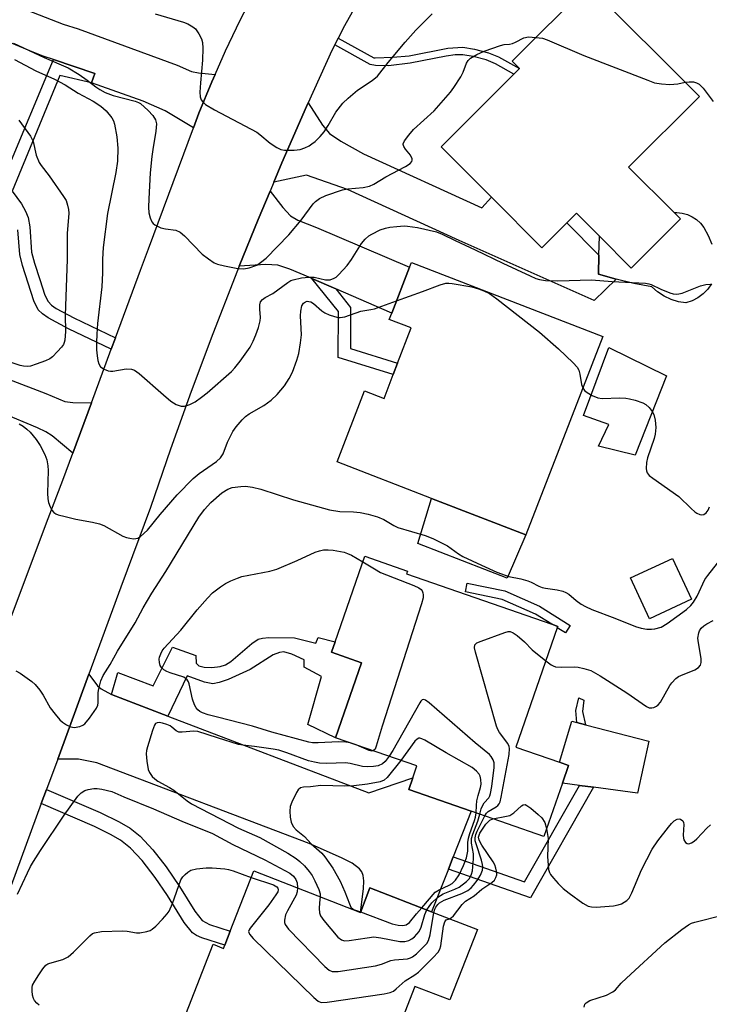
# Model space of a CAD drawing. Units: inches. Extents: x 1303759 to 1309759, y 485450 to 489451.
# Drawn here: x 1305097 to 1305265, y 488511 to 488751 of the extents above; entities that cross this region are included whole.
import ezdxf

# ---------------------------------------------------------------- set-up
doc = ezdxf.new("R2010")
doc.units = ezdxf.units.IN
doc.header["$MEASUREMENT"] = 0
for name, color, linetype in [('BLDG-Footprint', 5, 'Continuous'), ('CULTRL-Pad', 6, 'Continuous'), ('TRANS-Driveway', 251, 'Continuous'), ('TRANS-Non Street Sidewalk', 7, 'Continuous'), ('TRANS-Road', 130, 'Continuous'), ('Undefined', 1, 'Continuous')]:
    doc.layers.add(name, color=color, linetype=linetype)

msp = doc.modelspace()

# ---------------------------------------------------------------- linework, layer by layer
at = {"layer": 'BLDG-Footprint'}
for points, elevation in [([(1305256.02, 488704.01), (1305257.57, 488702.46), (1305245.61, 488690.49), (1305237.85, 488698.24), (1305232.23, 488703.85), (1305229.88, 488701.5), (1305223.84, 488695.45), (1305211.55, 488707.73), (1305199.26, 488720.01), (1305216.98, 488737.75), (1305218.34, 488739.11), (1305216.55, 488740.9), (1305235.07, 488759.43), (1305262.22, 488732.31), (1305244.97, 488715.05)], 293.32), ([(1305238.64, 488673.83), (1305219.94, 488625.45), (1305196.94, 488634.34), (1305173.93, 488643.24), (1305180.62, 488660.55), (1305185.37, 488658.72), (1305187.61, 488664.53), (1305188.69, 488667.31), (1305192, 488675.89), (1305186.66, 488677.95), (1305187.27, 488679.51), (1305191.6, 488690.74), (1305192.03, 488691.85)], 296.57), ([(1305228.82, 488565), (1305224.31, 488552), (1305206.62, 488558.13), (1305191.39, 488563.42), (1305192.39, 488566.29), (1305193.39, 488569.17), (1305173.57, 488576.05), (1305179.92, 488594.32), (1305172.58, 488596.87), (1305173.44, 488599.38), (1305180.69, 488620.26), (1305191.07, 488616.66), (1305190.83, 488615.97), (1305226.23, 488603.68), (1305227.69, 488603.17), (1305227.58, 488602.84), (1305217.49, 488573.77), (1305228.12, 488570.08), (1305230.32, 488569.31)], 299.91), ([(1305260.3, 488609.78), (1305250.03, 488605.01), (1305245.4, 488614.98), (1305255.67, 488619.75)], 297.03), ([(1305153.62, 488543.57), (1305179.61, 488533.48), (1305181.93, 488539.47), (1305196.97, 488533.63), (1305208.11, 488529.3), (1305201.44, 488512.14), (1305192.9, 488515.45), (1305181.45, 488485.97), (1305138.97, 488502.47), (1305135.25, 488503.92), (1305143.71, 488525.69), (1305146.28, 488524.69), (1305146.6, 488525.52), (1305147.92, 488528.9)], 301.56)]:
    msp.add_lwpolyline(points, close=True, dxfattribs=dict(at, elevation=elevation))
at = {"layer": 'CULTRL-Pad'}
msp.add_lwpolyline([(1305265.17, 488686.62), (1305264.25, 488685.32), (1305263.14, 488684.18), (1305261.86, 488683.23), (1305260.45, 488682.49), (1305258.94, 488681.98), (1305257.09, 488682.29), (1305255.29, 488682.86), (1305253.6, 488683.67), (1305252.03, 488684.71), (1305250.63, 488685.95), (1305246.23, 488686.73), (1305241.89, 488687.75), (1305237.61, 488689.03), (1305237.73, 488693.63), (1305237.85, 488698.24), (1305245.61, 488690.49), (1305257.57, 488702.46), (1305256.02, 488704.01), (1305256.74, 488704.04), (1305258.02, 488703.89), (1305259.27, 488703.54), (1305260.44, 488703), (1305261.52, 488702.29), (1305262.47, 488701.42), (1305263.28, 488700.41), (1305264.38, 488698.41), (1305265.25, 488696.3)], dxfattribs=at)
for points in [[(1305254.15, 488664.2), (1305246.58, 488644.9), (1305237.6, 488647.11), (1305240.18, 488652.37), (1305233.94, 488654.56), (1305240.12, 488671.13)], [(1305219.94, 488625.45), (1305215.37, 488614.96), (1305193.6, 488623.36), (1305196.93, 488634.34)], [(1305249.87, 488575.2), (1305247.12, 488562.5), (1305236.38, 488563.97), (1305232.96, 488564.43), (1305228.82, 488565), (1305230.32, 488569.31), (1305228.12, 488570.08), (1305231.12, 488580.05), (1305232.34, 488579.73), (1305234.47, 488579.18)]]:
    msp.add_lwpolyline(points, close=True, dxfattribs=at)
at = {"layer": 'TRANS-Driveway'}
for points in [[(1305144.21, 488737.69), (1305143.42, 488735.9), (1305140.29, 488728.26), (1305138.96, 488724.69), (1305132.07, 488728.81), (1305126.71, 488731.19), (1305114.13, 488735.59), (1305114.93, 488737.9), (1305104.84, 488741.3), (1305102.33, 488742.15), (1305100.07, 488743.05), (1305084.06, 488749.7), (1305079.65, 488738.53), (1305057.79, 488747.35), (1305063.91, 488766.8), (1305107.2, 488749.94), (1305110.82, 488748.76), (1305134.94, 488739.93), (1305138.5, 488738.36), (1305140.16, 488738.03)], [(1305158.53, 488711.4), (1305160.51, 488716.1), (1305166.5, 488729.82), (1305166.91, 488730.72), (1305170.4, 488725.35), (1305172.12, 488723.32), (1305174.82, 488721.43), (1305180.37, 488718.3), (1305209.18, 488705.15), (1305211.55, 488707.73), (1305223.84, 488695.45), (1305229.88, 488701.5), (1305237.73, 488693.63), (1305237.61, 488689.03), (1305241.89, 488687.75), (1305236.54, 488682.62), (1305203.7, 488697.18), (1305176.44, 488709.61), (1305166.48, 488713.11)], [(1305173.6, 488685.45), (1305167.78, 488687.98), (1305167.46, 488688.12), (1305162.4, 488690.26), (1305159.47, 488691.21), (1305156.6, 488691.39), (1305150.1, 488690.95), (1305154.7, 488702.3), (1305157.6, 488709.2), (1305160.69, 488705.22), (1305162.59, 488703.23), (1305164.39, 488702.19), (1305168.92, 488700.34), (1305191.6, 488690.74), (1305187.27, 488679.51)], [(1305114.07, 488657.64), (1305109.52, 488645.39), (1305104.5, 488649.6), (1305103.01, 488650.55), (1305100.97, 488651.58), (1305092.45, 488655.16), (1305046.33, 488672.04), (1305043.25, 488673), (1305041.18, 488673.2), (1305039.48, 488672.41), (1305037.62, 488670.97), (1305036.97, 488670.18), (1305036.35, 488668.93), (1305034.7, 488663.22), (1305025.62, 488666.52), (1305029.96, 488677.26), (1305031.47, 488680.52), (1305032.7, 488682.75), (1305034.98, 488685.96), (1305102.96, 488659.92), (1305107.62, 488657.96), (1305109.57, 488657.69)], [(1305118.95, 488586.55), (1305132.7, 488581.3), (1305181.67, 488562.59), (1305192.39, 488566.29), (1305191.39, 488563.42), (1305206.62, 488558.13), (1305202.24, 488547.02), (1305201.07, 488544.04), (1305196.97, 488533.63), (1305181.93, 488539.47), (1305179.61, 488533.48), (1305180.37, 488539.24), (1305180.44, 488541.18), (1305180.31, 488542.48), (1305179.98, 488543.33), (1305179.4, 488544.1), (1305177.57, 488545.49), (1305175, 488546.8), (1305167.14, 488550.27), (1305115.42, 488569.91), (1305110.92, 488570.81), (1305105.87, 488570.84), (1305113.47, 488591.5), (1305115.57, 488588.68), (1305116.48, 488587.98)]]:
    msp.add_lwpolyline(points, close=True, dxfattribs=at)
at = {"layer": 'TRANS-Non Street Sidewalk'}
for points in [[(1305173.38, 488744.85), (1305174.22, 488746.5), (1305182.91, 488741.72), (1305183.24, 488741.72), (1305187.55, 488741.87), (1305191.5, 488742.22), (1305200.9, 488744.05), (1305204.6, 488744.33), (1305207.45, 488743.87), (1305210.86, 488742.97), (1305213.23, 488741.94), (1305218.34, 488739.11), (1305216.98, 488737.75), (1305212.54, 488740.22), (1305210.23, 488741.22), (1305207.09, 488742.04), (1305204.55, 488742.45), (1305202.68, 488742.41), (1305200.51, 488742.13), (1305191.7, 488740.38), (1305186.5, 488739.8), (1305183.29, 488739.88), (1305182.03, 488740.1)], [(1305173.6, 488685.45), (1305177.24, 488680.91), (1305177.17, 488670.89), (1305188.68, 488667.3), (1305187.61, 488664.53), (1305174.19, 488668.71), (1305174.27, 488679.88), (1305167.78, 488687.98)], [(1305230.74, 488603.39), (1305229.6, 488601.57), (1305227.58, 488602.84), (1305227.69, 488603.17), (1305226.23, 488603.68), (1305222.27, 488606.16), (1305214.12, 488609.75), (1305205.22, 488611.61), (1305205.66, 488613.71), (1305214.78, 488611.81), (1305223.28, 488608.06)], [(1305132.7, 488581.3), (1305118.95, 488586.55), (1305120.54, 488591.91), (1305129.1, 488588.7), (1305133.84, 488598.14), (1305139.52, 488596.08), (1305139.63, 488594.19), (1305140.29, 488593.57), (1305141.53, 488593.25), (1305143.43, 488593.19), (1305145.43, 488593.39), (1305146.73, 488593.84), (1305148.07, 488594.65), (1305153.16, 488599), (1305154.7, 488600.02), (1305155.74, 488600.33), (1305157.27, 488600.48), (1305163.55, 488600.35), (1305168.72, 488599.05), (1305169.36, 488600.44), (1305173.45, 488599.38), (1305172.58, 488596.87), (1305179.92, 488594.32), (1305173.57, 488576.05), (1305166.81, 488579.23), (1305170.11, 488590.95), (1305165.94, 488593.23), (1305165.95, 488595), (1305162.93, 488596.42), (1305160.97, 488596.96), (1305159.9, 488596.84), (1305158.37, 488596.21), (1305152.73, 488592.67), (1305147.41, 488590.2), (1305145.19, 488589.46), (1305143.69, 488589.19), (1305141.67, 488589.56), (1305137.42, 488591.16)], [(1305233.72, 488582.46), (1305234.47, 488579.18), (1305232.34, 488579.73), (1305232.1, 488582.69), (1305232.83, 488585.72), (1305234.07, 488585.17)], [(1305201.07, 488544.04), (1305202.24, 488547.02), (1305219.56, 488540.92), (1305232.96, 488564.43), (1305236.38, 488563.97), (1305221.02, 488537.01)], [(1305101.87, 488559.98), (1305103.13, 488563.39), (1305116.18, 488557.79), (1305120.82, 488555.53), (1305123.49, 488554), (1305125.92, 488552.03), (1305129.03, 488548.7), (1305132.27, 488544.56), (1305135.54, 488539.78), (1305139.24, 488533.75), (1305141.09, 488531.48), (1305142.89, 488530.51), (1305147.92, 488528.9), (1305146.6, 488525.52), (1305140.96, 488527.3), (1305139.69, 488527.85), (1305138.72, 488528.5), (1305136.7, 488531), (1305132.64, 488537.6), (1305129.61, 488542.01), (1305126.41, 488546.12), (1305123.61, 488549.14), (1305121.19, 488551.11), (1305118.77, 488552.49), (1305114.81, 488554.43)]]:
    msp.add_lwpolyline(points, close=True, dxfattribs=at)
msp.add_lwpolyline([(1305093.42, 488713.89), (1305104.84, 488741.3), (1305114.93, 488737.9), (1305114.13, 488735.59), (1305106.4, 488737.45), (1305094.78, 488709.25), (1305097.08, 488706.11), (1305098.05, 488704.36), (1305098.68, 488702.79), (1305099.05, 488700.54), (1305099.51, 488694.33), (1305100.19, 488691.66), (1305101.48, 488687.72), (1305102.73, 488683.87), (1305103.53, 488682.31), (1305104.36, 488681.47), (1305105.47, 488680.65), (1305109.79, 488678.32), (1305119.95, 488673.49), (1305118.92, 488670.72), (1305108.46, 488675.7), (1305103.52, 488678.34), (1305102.15, 488679.33), (1305101.13, 488680.35), (1305100.06, 488682.54), (1305098.69, 488686.77), (1305097.28, 488691.08), (1305096.61, 488693.76), (1305096.18, 488699.84)], dxfattribs=at)
at = {"layer": 'TRANS-Road'}
for points in [[(1305057.81, 488508.06), (1305063.4, 488522.89), (1305068.09, 488535.32), (1305069.57, 488539.25), (1305088.39, 488589.21), (1305089.61, 488592.44), (1305092.5, 488600.13), (1305093.37, 488602.43), (1305103.56, 488629.49), (1305107.09, 488638.84), (1305109.52, 488645.39), (1305114.07, 488657.64), (1305118.92, 488670.72), (1305119.95, 488673.49), (1305126.07, 488689.96), (1305127.99, 488695.14), (1305138.96, 488724.69), (1305140.29, 488728.26), (1305143.42, 488735.9), (1305144.21, 488737.69), (1305146.77, 488743.45), (1305150.33, 488750.91), (1305154.11, 488758.26)], [(1305179.03, 488755.48), (1305175.76, 488749.52), (1305174.22, 488746.5), (1305173.38, 488744.85), (1305172.68, 488743.47), (1305166.91, 488730.72), (1305166.5, 488729.82), (1305160.51, 488716.1), (1305158.53, 488711.4), (1305157.6, 488709.2), (1305154.7, 488702.3), (1305150.1, 488690.95), (1305149.07, 488688.41), (1305143.63, 488674.46), (1305138.38, 488660.43), (1305133.32, 488646.34), (1305128.44, 488632.18), (1305121.28, 488612.73), (1305113.47, 488591.5), (1305105.87, 488570.84), (1305103.13, 488563.39), (1305101.87, 488559.98), (1305085.63, 488515.83), (1305080.07, 488500.73)]]:
    msp.add_lwpolyline(points, dxfattribs=at)
at = {"layer": 'Undefined'}
msp.add_line((1305178.6, 488574.3, 300), (1305177.15, 488574.8, 300), dxfattribs=at)
for points, elevation in [([(1305129.64, 488752.43), (1305136.52, 488750.42), (1305137.57, 488750), (1305138.78, 488749.3), (1305139.41, 488748.76), (1305140.26, 488747.59), (1305140.92, 488746.31), (1305141.11, 488745.48), (1305141.19, 488744.04), (1305141.17, 488741.12), (1305140.63, 488735.61), (1305140.49, 488733.39), (1305140.61, 488732.19), (1305140.86, 488731.52), (1305141.11, 488731.1), (1305141.89, 488730.36), (1305144.1, 488729.03), (1305154.41, 488723.57), (1305155.13, 488723.05), (1305157.64, 488720.93), (1305159.27, 488719.83), (1305160.26, 488719.36), (1305161.11, 488719.21), (1305163.5, 488719.18), (1305164.96, 488719.39), (1305166.05, 488719.8), (1305167.11, 488720.31), (1305167.82, 488720.73), (1305168.59, 488721.33), (1305169.83, 488722.58), (1305170.78, 488723.7), (1305171.75, 488725.21), (1305173.64, 488728.46), (1305175.37, 488730.7), (1305176.65, 488731.92), (1305178.89, 488733.83), (1305182.46, 488736.18), (1305183.76, 488737.25), (1305186.35, 488740.59), (1305190.52, 488745.56), (1305193.11, 488748.43), (1305197.08, 488752.44)], 290), ([(1305095.08, 488745.28), (1305102.53, 488741.81), (1305108.43, 488739.25), (1305111.08, 488737.69), (1305113.01, 488736.31), (1305115.14, 488734.63), (1305116.14, 488733.97), (1305117.41, 488733.27), (1305119.41, 488732.54), (1305124.74, 488731.14), (1305125.56, 488730.84), (1305126.01, 488730.59), (1305127.91, 488728.88), (1305129.03, 488727.69), (1305129.69, 488726.59), (1305129.93, 488725.6), (1305129.8, 488723.85), (1305129.01, 488719.36), (1305128.79, 488717.66), (1305128.43, 488713.69), (1305128.04, 488707.35), (1305128.01, 488705.31), (1305128.09, 488703.92), (1305128.39, 488702.71), (1305128.84, 488701.76), (1305129.15, 488701.35), (1305129.55, 488701.01), (1305131, 488700.29), (1305132.09, 488700.02), (1305134.65, 488699.69), (1305135.68, 488699.27), (1305136.77, 488698.34), (1305141.05, 488693.91), (1305142.59, 488692.7), (1305143.99, 488691.78), (1305144.79, 488691.46), (1305146.53, 488691.05), (1305149.76, 488690.4), (1305151.22, 488690.27), (1305152.55, 488690.55), (1305154.36, 488691.23), (1305155.31, 488691.82), (1305156.64, 488692.89), (1305162.21, 488698.59), (1305165.18, 488702.16), (1305168.13, 488706.12), (1305168.7, 488706.75), (1305169.64, 488707.47), (1305171.2, 488708.21), (1305175.27, 488709.53), (1305176.59, 488709.77), (1305180.28, 488710.12), (1305181.83, 488710.45), (1305182.85, 488710.94), (1305185.85, 488712.68), (1305190.57, 488715.21), (1305191.71, 488715.97), (1305192.11, 488716.44), (1305192.21, 488716.76), (1305192.2, 488717.11), (1305191.78, 488717.96), (1305190.57, 488719.48), (1305190.16, 488720.12), (1305190.04, 488720.56), (1305190.06, 488720.79), (1305190.37, 488721.49), (1305191.39, 488722.91), (1305192.55, 488724.28), (1305197.55, 488728.79), (1305201.53, 488733.39), (1305202.38, 488734.53), (1305204.09, 488737.11), (1305204.68, 488738.26), (1305205.48, 488740.41), (1305205.89, 488741.06), (1305206.44, 488741.62), (1305207.95, 488742.51), (1305209.8, 488743.33), (1305213.77, 488744.74), (1305214.66, 488744.96), (1305215.92, 488745.09), (1305216.64, 488745.24), (1305217.4, 488745.56), (1305219.44, 488746.63), (1305220.54, 488746.81), (1305222.35, 488746.7)], 292), ([(1305222.35, 488746.7), (1305223.98, 488746.48), (1305225.1, 488746.14), (1305234.04, 488742.3), (1305249.62, 488736.24), (1305251.3, 488735.64), (1305252.99, 488735.35), (1305254.98, 488735.23), (1305256.97, 488735.42), (1305258.76, 488735.76)], 292), ([(1305095.38, 488741.29), (1305100.53, 488738.55), (1305105.08, 488736.51), (1305107.72, 488735.16), (1305110.84, 488733.09), (1305114.47, 488731.16), (1305116.4, 488729.93), (1305117.65, 488728.79), (1305119.06, 488727.07), (1305119.44, 488726.35), (1305119.69, 488725.56), (1305120.25, 488722.5), (1305120.48, 488719.67), (1305120.45, 488716.55), (1305120.05, 488713.78), (1305118.03, 488703.8), (1305116.95, 488695.48), (1305116.77, 488692.64), (1305116.78, 488689.33), (1305116.64, 488685.9), (1305115.58, 488676.94), (1305115.38, 488674.34), (1305115.32, 488672.31), (1305115.36, 488670.57), (1305115.46, 488669.12), (1305115.65, 488667.97), (1305115.91, 488667.15), (1305116.32, 488666.44), (1305117.16, 488665.82), (1305118.18, 488665.43), (1305118.71, 488665.34), (1305119.26, 488665.35), (1305122.57, 488665.97), (1305123.86, 488665.89), (1305124.59, 488665.64), (1305125.74, 488664.8), (1305131.62, 488659.6), (1305133.47, 488658.09), (1305134.69, 488657.26), (1305135.98, 488656.82), (1305136.77, 488656.82), (1305138.08, 488657.26), (1305139.34, 488657.91), (1305140.94, 488659), (1305142.28, 488660.09), (1305148.19, 488665.31), (1305149.01, 488666.14), (1305150.3, 488667.79), (1305152.75, 488671.18), (1305153.51, 488672.65), (1305154.16, 488674.18), (1305154.77, 488676.03), (1305155.18, 488677.65), (1305155.25, 488678.47), (1305155.09, 488680.45), (1305155.12, 488681.53), (1305155.28, 488682.26), (1305155.73, 488682.85), (1305156.41, 488683.3), (1305158.25, 488684.29), (1305161.9, 488687), (1305162.66, 488687.42), (1305163.22, 488687.62), (1305165.25, 488688.07), (1305167.02, 488688.31), (1305168.33, 488688.23), (1305171.13, 488687.62), (1305172.25, 488687.65), (1305173.26, 488687.99), (1305173.73, 488688.29), (1305174.39, 488688.88), (1305176.41, 488691.09), (1305177.43, 488692.57), (1305179.89, 488696.45), (1305180.79, 488697.55), (1305181.66, 488698.31), (1305182.38, 488698.78), (1305184.43, 488699.77), (1305185.7, 488700.24), (1305186.77, 488700.44), (1305188.51, 488700.63), (1305190.26, 488700.74), (1305191.1, 488700.71), (1305193.55, 488700.36), (1305198.14, 488699.28), (1305199.5, 488698.73), (1305202.69, 488697.17), (1305207.61, 488694.94), (1305214.29, 488691.69), (1305220.96, 488688.56), (1305222.33, 488687.97), (1305223.24, 488687.68), (1305224.7, 488687.49), (1305227.68, 488687.37), (1305235.95, 488687.6), (1305240.97, 488687.18), (1305249.04, 488686.79), (1305249.91, 488686.64), (1305250.45, 488686.45), (1305252.81, 488685.36), (1305255.01, 488684.49), (1305255.84, 488684.24), (1305256.67, 488684.11), (1305257.21, 488684.17), (1305258.02, 488684.39), (1305262.5, 488686.12), (1305263.77, 488686.49), (1305264.95, 488686.58)], 294), ([(1305258.76, 488735.76), (1305259.69, 488735.91), (1305260.74, 488735.85), (1305261.5, 488735.66), (1305262.17, 488735.3), (1305263.13, 488734.31), (1305265.57, 488731.06)], 292), ([(1305096.42, 488726.53), (1305099.2, 488722.62), (1305099.85, 488721.37), (1305100.65, 488717.98), (1305101.38, 488716.19), (1305101.86, 488715.47), (1305103.81, 488712.96), (1305107.3, 488707.92), (1305107.9, 488706.92), (1305108.29, 488705.85), (1305108.51, 488704.72), (1305108.55, 488703.86), (1305108.21, 488698.88), (1305108.2, 488692.6), (1305107.71, 488679.02), (1305107.77, 488674.99), (1305107.6, 488672.94), (1305107.47, 488672.39), (1305107.25, 488671.88), (1305106.77, 488671.2), (1305105.82, 488670.12), (1305104.6, 488668.89), (1305103.94, 488668.36), (1305102.89, 488667.85), (1305100.66, 488667.05), (1305099.25, 488666.62), (1305098.4, 488666.48), (1305097.57, 488666.55), (1305096.73, 488666.76), (1305091.3, 488668.52)], 296), ([(1305188.42, 488682.5), (1305194.72, 488684.78), (1305199.04, 488686.44), (1305200.4, 488686.81), (1305201.18, 488686.84), (1305201.99, 488686.76), (1305206.77, 488685.89), (1305208.41, 488685.45), (1305209.72, 488684.95), (1305211.03, 488684.26), (1305212.88, 488683.03), (1305223.25, 488674.87), (1305227.89, 488670.78), (1305231.47, 488667.39), (1305232.43, 488666.34), (1305232.84, 488665.64), (1305233.11, 488664.6), (1305233.51, 488662.15), (1305233.8, 488661.31)], 296), ([(1305096.51, 488652.5), (1305097.43, 488651.96), (1305098.33, 488651.26), (1305099.14, 488650.46), (1305100.58, 488648.68), (1305101.58, 488647.29), (1305102.77, 488645.07), (1305103.2, 488643.73), (1305103.43, 488642.31), (1305103.52, 488641.18), (1305103.39, 488635.65), (1305103.45, 488634.22), (1305103.63, 488633.37), (1305104.05, 488632.29), (1305104.44, 488631.52), (1305104.94, 488630.89), (1305105.41, 488630.6), (1305105.94, 488630.39), (1305107.66, 488629.92), (1305110.3, 488629.31), (1305114.34, 488628.57), (1305116.05, 488628.19), (1305117.13, 488627.74), (1305121.77, 488625.14), (1305122.6, 488624.85), (1305123.47, 488624.65), (1305124.33, 488624.54), (1305124.89, 488624.55), (1305125.4, 488624.69), (1305126.07, 488625.09), (1305127.73, 488626.58), (1305130.86, 488630.4), (1305134.98, 488635.2), (1305138.88, 488639.19), (1305140.32, 488640.42), (1305144.52, 488643.32), (1305145.57, 488644.27), (1305146.15, 488645.2), (1305147.21, 488648.05), (1305148.52, 488650.63), (1305149.32, 488651.81), (1305150.84, 488653.49), (1305151.64, 488654.28), (1305152.51, 488654.96), (1305156.05, 488656.98), (1305157.86, 488658.33), (1305159.33, 488659.66), (1305161.16, 488661.83), (1305162.26, 488663.55), (1305163.06, 488665.09), (1305164.13, 488668.04), (1305164.61, 488669.68), (1305165.05, 488672.23), (1305165.29, 488674.22), (1305165.05, 488678.84), (1305165.07, 488679.98), (1305165.35, 488681.26), (1305165.79, 488681.9), (1305166.2, 488682.22), (1305166.65, 488682.39), (1305167.07, 488682.38), (1305167.5, 488682.24), (1305168.18, 488681.83), (1305170.2, 488680.08), (1305170.93, 488679.6), (1305171.98, 488679.13), (1305173.34, 488678.67), (1305174.17, 488678.47), (1305174.71, 488678.42), (1305175.82, 488678.63), (1305179.69, 488679.95), (1305182.17, 488680.36), (1305183.01, 488680.57), (1305188.42, 488682.5)], 296), ([(1305233.8, 488661.31), (1305234.21, 488660.67), (1305234.85, 488660.13), (1305236.11, 488659.4), (1305237.44, 488658.83), (1305238.54, 488658.67), (1305242.83, 488658.83), (1305244.29, 488658.78), (1305245.15, 488658.66), (1305246.53, 488658.31), (1305248.42, 488657.68), (1305249.15, 488657.26), (1305250, 488656.47), (1305250.73, 488655.57), (1305251.12, 488654.81), (1305251.44, 488653.4), (1305251.56, 488651.66), (1305251.39, 488650.03), (1305251.16, 488648.94), (1305249.58, 488644.22), (1305249.3, 488643.1), (1305249.22, 488641.65), (1305249.29, 488641.09), (1305249.46, 488640.58), (1305249.96, 488639.96), (1305250.84, 488639.25), (1305257.23, 488634.82), (1305260.18, 488631.87), (1305261.07, 488631.08), (1305261.55, 488630.77), (1305262.31, 488630.46), (1305262.81, 488630.36), (1305263.28, 488630.4), (1305263.87, 488630.82), (1305264.34, 488631.48), (1305264.7, 488632.28)], 296), ([(1305095.68, 488592.3), (1305096.73, 488591.77), (1305099.59, 488589.77), (1305100.41, 488588.97), (1305101.49, 488587.63), (1305102.31, 488586.44), (1305104.05, 488583.35), (1305105.28, 488581.74), (1305106.4, 488580.42), (1305107.03, 488579.82), (1305108, 488579.18), (1305109.06, 488578.71), (1305109.88, 488578.57), (1305111.26, 488578.8), (1305112.03, 488579.12), (1305112.49, 488579.43), (1305113.63, 488580.77), (1305115.31, 488583.21), (1305115.66, 488583.99), (1305115.75, 488584.53), (1305115.76, 488587.09), (1305115.87, 488587.95), (1305116.41, 488589.91), (1305116.96, 488591.23), (1305118.66, 488593.91), (1305120.45, 488597.15), (1305124.7, 488604.06), (1305126.67, 488607.71), (1305128.76, 488611.25), (1305132.24, 488616.54), (1305140.25, 488629.8), (1305141.63, 488631.67), (1305143.21, 488633.38), (1305145.83, 488635.74), (1305147.3, 488636.62), (1305148.4, 488636.99), (1305150.47, 488637.29), (1305151.65, 488637.33), (1305153.33, 488637.12), (1305155.32, 488636.58), (1305163.3, 488633.98), (1305172.11, 488631.61), (1305174.63, 488631.19), (1305177.93, 488631.07), (1305179.53, 488630.92), (1305181.54, 488630.49), (1305183.82, 488629.89), (1305185.35, 488629.21), (1305187.72, 488627.72), (1305188.73, 488627.23), (1305195.38, 488625.3), (1305197.25, 488624.58), (1305200.8, 488622.78), (1305203.5, 488620.84), (1305204.58, 488620.21), (1305209.13, 488618.06), (1305212.83, 488616.41), (1305215.77, 488615.35), (1305218.7, 488614.77), (1305220.42, 488614.29), (1305221.24, 488613.95), (1305223.06, 488612.94), (1305223.87, 488612.63), (1305224.7, 488612.46), (1305227.55, 488612.1), (1305228.92, 488611.75), (1305229.69, 488611.43), (1305230.42, 488610.99), (1305232.22, 488609.44), (1305233.43, 488608.56), (1305234.44, 488608), (1305236.02, 488607.29), (1305241.62, 488605.21), (1305246.62, 488603.14), (1305247.99, 488602.76), (1305249.36, 488602.52), (1305250.5, 488602.47), (1305251.33, 488602.56), (1305252.9, 488602.99), (1305254.38, 488603.84), (1305259.08, 488607.29), (1305260.09, 488608.25), (1305260.79, 488609.08), (1305261.65, 488610.51), (1305263.56, 488614.58), (1305264.23, 488615.54), (1305266.61, 488618.58)], 298), ([(1305177.15, 488574.8), (1305176.03, 488574.97), (1305174.31, 488575.05), (1305169.34, 488574.79), (1305167.92, 488574.81), (1305167.06, 488574.92), (1305158.07, 488577.36), (1305153.33, 488578.86), (1305144.83, 488581.01), (1305142.55, 488581.63), (1305141.18, 488582.09), (1305140.48, 488582.45), (1305139.98, 488582.85), (1305139.63, 488583.3), (1305139.23, 488584.07), (1305138.74, 488585.45), (1305137.91, 488589.14), (1305137.71, 488589.66), (1305137.42, 488590.12), (1305137.03, 488590.49), (1305136.57, 488590.76), (1305133.27, 488591.83), (1305132.47, 488592.18), (1305131.74, 488592.62), (1305131.13, 488593.17), (1305130.87, 488593.62), (1305130.64, 488594.39), (1305130.59, 488595.19), (1305130.69, 488595.7), (1305130.97, 488596.46), (1305131.35, 488597.19), (1305131.84, 488597.89), (1305135.84, 488602.22), (1305139.81, 488607.17), (1305142.35, 488610.07), (1305143.61, 488611.31), (1305145.49, 488612.78), (1305146.72, 488613.59), (1305148.03, 488614.25), (1305149.64, 488614.95), (1305150.73, 488615.3), (1305157.56, 488616.66), (1305159.26, 488617.11), (1305164.22, 488619.21), (1305168.62, 488621.22), (1305169.66, 488621.59), (1305170.66, 488621.8), (1305171.8, 488621.85), (1305172.94, 488621.78), (1305175.67, 488621.24), (1305176.51, 488620.95), (1305177.41, 488620.53), (1305180.21, 488618.87)], 300), ([(1305180.21, 488618.87), (1305183.01, 488617.17), (1305184.55, 488616.34), (1305192.64, 488613.1), (1305193.85, 488612.55), (1305194.41, 488612.14), (1305194.66, 488611.83), (1305194.84, 488611.38), (1305194.92, 488610.89), (1305194.88, 488610.09), (1305194.5, 488608.66), (1305184.91, 488578.82), (1305183.49, 488573.99), (1305183.19, 488573.27), (1305182.73, 488572.87)], 300), ([(1305224.78, 488594.78), (1305226.1, 488593.79), (1305226.6, 488593.52), (1305227.12, 488593.33), (1305228.52, 488593.21), (1305231.89, 488593.29), (1305232.68, 488593.24), (1305234.09, 488592.93), (1305235.73, 488592.39), (1305238, 488591.14), (1305244.55, 488586.98), (1305249.29, 488583.66), (1305249.96, 488583.36), (1305250.58, 488583.29), (1305251.07, 488583.39), (1305251.78, 488583.71), (1305252.2, 488584.02), (1305252.73, 488584.68), (1305255.01, 488588.76), (1305255.53, 488589.43), (1305256.5, 488590.45), (1305257.15, 488590.97), (1305257.65, 488591.23), (1305261.11, 488592.57), (1305261.98, 488593.14), (1305262.44, 488593.69), (1305262.62, 488594.34), (1305262.62, 488595.33), (1305261.95, 488599.14), (1305261.86, 488600.28), (1305262.03, 488601.57), (1305262.22, 488602.05), (1305262.65, 488602.7), (1305263.28, 488603.27), (1305263.99, 488603.77), (1305265.59, 488604.59)], 300), ([(1305209.93, 488556.98), (1305210.36, 488557.68), (1305210.73, 488558.05), (1305212.7, 488559.19), (1305213.13, 488559.51), (1305213.45, 488559.92), (1305213.67, 488560.42), (1305213.94, 488561.53), (1305215.84, 488571.99), (1305215.94, 488573.42), (1305215.84, 488573.93), (1305215.52, 488574.64), (1305213.53, 488577.3), (1305213.11, 488578.05), (1305212.8, 488578.87), (1305207.64, 488596.89), (1305207.41, 488597.98), (1305207.49, 488598.67), (1305207.99, 488599.14), (1305209, 488599.59), (1305214.82, 488601.71), (1305215.62, 488601.9), (1305216.14, 488601.9), (1305216.87, 488601.6), (1305217.79, 488600.93), (1305219.57, 488599.38), (1305221.48, 488597.46), (1305224.78, 488594.78)], 300), ([(1305208.73, 488557.4), (1305209.04, 488558.68), (1305209.35, 488559.46), (1305209.79, 488560.16), (1305210.91, 488561.42), (1305211.17, 488561.9), (1305211.34, 488562.43), (1305211.62, 488564.13), (1305212.2, 488568.78), (1305212.2, 488569.91), (1305211.98, 488570.65), (1305211.48, 488571.45), (1305211.03, 488571.93), (1305207.54, 488574.78), (1305196.35, 488584.51), (1305195.47, 488585.17), (1305195.06, 488585.34), (1305194.69, 488585.28), (1305194.36, 488584.98), (1305194.06, 488584.56), (1305187.51, 488572.95), (1305186.62, 488571.52)], 298), ([(1305186.62, 488571.52), (1305185.67, 488570.28), (1305185.02, 488569.71), (1305183.97, 488569.22), (1305182.82, 488569.03), (1305181.34, 488568.95), (1305180.16, 488569), (1305177.11, 488569.73), (1305176.02, 488569.9), (1305171.47, 488569.76), (1305169.61, 488569.87), (1305168.47, 488570.05), (1305166.96, 488570.42), (1305161.67, 488572.36), (1305159.74, 488572.98), (1305158.33, 488573.26), (1305153.79, 488573.94), (1305150.95, 488574.2), (1305149.9, 488574.4), (1305144.78, 488575.99), (1305140.04, 488577.57), (1305139.07, 488577.66), (1305136.2, 488577.37), (1305135.39, 488577.4), (1305134.69, 488577.72), (1305133.7, 488578.64), (1305133.25, 488578.96), (1305132.47, 488579.3), (1305131.36, 488579.61), (1305130.56, 488579.73), (1305130.08, 488579.7), (1305129.71, 488579.49), (1305129.43, 488579.09), (1305128.94, 488577.78), (1305127.73, 488573.81), (1305127.52, 488572.96), (1305127.43, 488572.1), (1305127.58, 488570.35), (1305127.93, 488568.33), (1305128.22, 488567.53), (1305128.9, 488566.61), (1305129.55, 488565.99), (1305130.23, 488565.48), (1305133.14, 488563.91), (1305134.13, 488563.29), (1305137.38, 488560.69), (1305138.49, 488559.95), (1305149.94, 488554.03), (1305155.09, 488551.76), (1305161.96, 488547.91), (1305163.94, 488546.62), (1305164.84, 488545.91), (1305165.99, 488544.78), (1305167.16, 488543.45), (1305167.83, 488542.5), (1305168.52, 488541.2), (1305169.51, 488539.06), (1305169.84, 488537.97), (1305169.85, 488537.27)], 298), ([(1305182.73, 488572.87), (1305182.37, 488572.79), (1305181.72, 488572.93), (1305178.6, 488574.3)], 300), ([(1305207.78, 488557.73), (1305207.87, 488559.54), (1305208.02, 488560.62), (1305208.32, 488561.95), (1305208.91, 488563.88), (1305209, 488564.74), (1305208.97, 488565.89), (1305208.8, 488566.7), (1305208.56, 488567.15), (1305207.92, 488567.89), (1305206.88, 488568.76), (1305200.47, 488572.35), (1305195.31, 488575.43), (1305194.55, 488575.79), (1305194.07, 488575.91), (1305193.85, 488575.9), (1305193.45, 488575.7), (1305192.9, 488575.16), (1305189.49, 488570.52)], 296), ([(1305189.49, 488570.52), (1305186.17, 488566.31), (1305185.39, 488565.66), (1305184.46, 488565.3), (1305181.33, 488564.75), (1305178, 488564.34), (1305175.86, 488564.27), (1305169.94, 488564.38), (1305167.45, 488564.06), (1305165.79, 488563.97), (1305165.04, 488563.81), (1305164.46, 488563.37), (1305164.02, 488562.69), (1305162.91, 488560.34), (1305162.52, 488559.26), (1305162.4, 488558.12), (1305162.52, 488556.64), (1305162.77, 488555.49), (1305163.23, 488554.43), (1305164, 488553.6), (1305166.03, 488551.95), (1305167.65, 488550.2), (1305170.23, 488547.87), (1305170.98, 488547.04), (1305172.86, 488544.24), (1305174.69, 488541.1), (1305175.81, 488538.49), (1305176.92, 488535.55), (1305177.32, 488534.75), (1305177.92, 488534.17), (1305179.65, 488533.6)], 296), ([(1305096.09, 488537.95), (1305098.49, 488543.14), (1305099.26, 488544.64), (1305099.97, 488545.89), (1305101.66, 488548.56), (1305107.47, 488557.19), (1305110.8, 488561.83), (1305111.59, 488562.59), (1305112.48, 488563.18), (1305113.25, 488563.46), (1305114.65, 488563.66), (1305115.49, 488563.65), (1305116.6, 488563.51), (1305119.09, 488562.92), (1305121.99, 488561.64), (1305129.2, 488558.75), (1305136.1, 488555.67), (1305143.6, 488552.66), (1305148.54, 488550.05), (1305156.37, 488546.25), (1305162.44, 488543.02), (1305163.35, 488542.28), (1305163.9, 488541.49), (1305164.22, 488540.65), (1305164.31, 488539.42)], 300), ([(1305211.89, 488556.31), (1305215.18, 488556.89), (1305216, 488557.12), (1305216.96, 488557.72), (1305218.87, 488559.48), (1305219.29, 488559.71), (1305219.73, 488559.73), (1305220.19, 488559.54), (1305221.11, 488558.88), (1305222.96, 488557.32), (1305223.81, 488556.49), (1305224.52, 488555.36), (1305224.98, 488553.93)], 302), ([(1305194.6, 488534.55), (1305197.86, 488538.38), (1305198.79, 488539.01), (1305201.27, 488540.08), (1305201.97, 488540.52), (1305202.82, 488541.33), (1305203.65, 488542.62), (1305204.73, 488544.92), (1305205.44, 488546.77), (1305205.75, 488548.39), (1305205.78, 488550.54), (1305205.95, 488551.6), (1305206.25, 488552.67), (1305207.44, 488555.9), (1305207.65, 488556.71), (1305207.78, 488557.73)], 296), ([(1305195.81, 488534.08), (1305196.33, 488534.91), (1305197.05, 488535.8), (1305198.47, 488537.2), (1305199.8, 488537.98), (1305202.66, 488539.12), (1305203.65, 488539.66), (1305205.48, 488541.03), (1305206.08, 488541.62), (1305206.46, 488542.18), (1305206.71, 488542.77), (1305206.91, 488543.62), (1305207.19, 488546.56), (1305207.14, 488547.74), (1305206.72, 488550.37), (1305206.72, 488551.52), (1305206.97, 488552.56), (1305208.2, 488555.67), (1305208.73, 488557.4)], 298), ([(1305197.47, 488533.43), (1305197.72, 488534.29), (1305197.97, 488534.78), (1305198.48, 488535.43), (1305198.89, 488535.8), (1305200, 488536.44), (1305204.31, 488538.07), (1305205.77, 488538.84), (1305206.6, 488539.49), (1305207.19, 488540.11), (1305208.08, 488541.28), (1305208.87, 488542.52), (1305209.33, 488543.8), (1305209.42, 488544.59), (1305209.37, 488545.12), (1305209.09, 488546.19), (1305207.78, 488550.18), (1305207.6, 488550.94), (1305207.55, 488551.67), (1305207.71, 488552.48), (1305208.03, 488553.29), (1305209.93, 488556.98)], 300), ([(1305201.35, 488531.93), (1305201.76, 488532.11), (1305202.33, 488532.62), (1305204.41, 488535.4), (1305205.2, 488536.23), (1305207.35, 488537.54), (1305209.22, 488539.1), (1305211.67, 488540.75), (1305212.29, 488541.32), (1305212.64, 488541.95), (1305212.82, 488542.64), (1305212.82, 488543.17), (1305212.62, 488544.25), (1305212.35, 488545.03), (1305211.93, 488545.78), (1305209.17, 488549.89), (1305208.57, 488551.06), (1305208.41, 488551.78), (1305208.51, 488552.31), (1305208.73, 488552.79), (1305210.19, 488554.94), (1305211.14, 488555.95), (1305211.89, 488556.31)], 302), ([(1305224.98, 488553.93), (1305225.32, 488551.48), (1305225.2, 488547.07), (1305225.46, 488543.96), (1305225.68, 488543.18), (1305225.94, 488542.69), (1305226.63, 488541.8), (1305227.78, 488540.51), (1305229.02, 488539.29), (1305230.44, 488538.19), (1305233.84, 488535.71), (1305235.11, 488535.03), (1305235.91, 488534.81), (1305237.08, 488534.77), (1305241.25, 488535.11), (1305242.42, 488535.29), (1305243.19, 488535.56), (1305243.9, 488535.95), (1305244.55, 488536.41), (1305245.09, 488536.98), (1305245.75, 488538.2), (1305248.14, 488543.88), (1305250.72, 488548.87), (1305252.11, 488550.91), (1305254.64, 488554.27), (1305255.39, 488555.16), (1305256.05, 488555.75), (1305256.76, 488556.17), (1305257.24, 488556.28), (1305257.64, 488556.18), (1305258.14, 488555.8), (1305258.34, 488555.39), (1305258.4, 488554.88), (1305258.23, 488552.26), (1305258.3, 488551.55), (1305258.43, 488551.12), (1305258.85, 488550.53), (1305259.22, 488550.28), (1305259.64, 488550.22), (1305260.29, 488550.43), (1305260.94, 488550.83), (1305261.59, 488551.38), (1305264.04, 488553.99), (1305264.9, 488554.79)], 302), ([(1305101.38, 488510.83), (1305100.75, 488511.38), (1305100.22, 488512.03), (1305099.98, 488512.51), (1305099.76, 488513.29), (1305099.62, 488514.37), (1305099.64, 488515.17), (1305099.76, 488515.7), (1305100.29, 488516.74), (1305101.26, 488518.25), (1305102.26, 488519.73), (1305103.01, 488520.6), (1305103.47, 488520.91), (1305103.98, 488521.12), (1305107.1, 488521.97), (1305108.39, 488522.65), (1305109.74, 488523.77), (1305113.67, 488527.79), (1305114.34, 488528.31), (1305114.84, 488528.53), (1305116.57, 488528.78), (1305121.66, 488528.99), (1305122.82, 488528.9), (1305125.06, 488528.52), (1305125.91, 488528.5), (1305127.61, 488528.8), (1305128.42, 488529.08), (1305128.9, 488529.36), (1305129.76, 488530.11), (1305131.37, 488531.81), (1305132.53, 488533.11), (1305133.04, 488533.81), (1305133.86, 488535.67), (1305135.89, 488541.42), (1305136.36, 488542.11), (1305136.94, 488542.73), (1305137.59, 488543.29), (1305138.3, 488543.74), (1305139.7, 488544.11), (1305142.06, 488544.36), (1305143.49, 488544.33), (1305146.62, 488544.09), (1305147.46, 488543.94), (1305148.59, 488543.61), (1305153, 488541.97)], 302), ([(1305153, 488541.97), (1305158.45, 488540.2), (1305159.29, 488539.69), (1305159.51, 488539.41), (1305159.59, 488538.95), (1305159.46, 488538.48), (1305159.05, 488537.75), (1305157.31, 488535.31), (1305152.74, 488529.67), (1305152.49, 488529.21), (1305152.39, 488528.8), (1305152.58, 488528.16), (1305153.49, 488527.1), (1305168.23, 488512.75), (1305169.34, 488511.82), (1305170.08, 488511.52), (1305171.5, 488511.56), (1305185.44, 488513.64), (1305186.88, 488513.94), (1305187.65, 488514.28), (1305188.33, 488514.81), (1305190.49, 488516.81), (1305192.88, 488518.26), (1305193.77, 488518.92), (1305197.38, 488522.46), (1305198.56, 488523.76), (1305198.97, 488524.5), (1305199.2, 488525.34), (1305199.89, 488530.08), (1305200.15, 488531.15), (1305200.52, 488531.69), (1305201.35, 488531.93)], 302), ([(1305164.31, 488539.42), (1305164.22, 488538.46), (1305163.96, 488537.66), (1305161.88, 488533.89), (1305161.4, 488532.85), (1305161.11, 488531.54), (1305161.12, 488531.03), (1305161.27, 488530.54), (1305162.11, 488529.42), (1305170.97, 488520.3), (1305172.04, 488519.36), (1305172.77, 488519.05), (1305174.18, 488519.09), (1305183.33, 488520.49), (1305184.74, 488520.85), (1305187.05, 488521.76), (1305187.91, 488521.91), (1305191.05, 488522.18), (1305191.83, 488522.4), (1305192.33, 488522.64), (1305193.26, 488523.35), (1305194.54, 488524.62), (1305195.76, 488525.93), (1305196.24, 488526.65), (1305196.64, 488528), (1305197.47, 488533.43)], 300), ([(1305169.85, 488537.27), (1305169.65, 488535.84), (1305169.59, 488534.46), (1305169.66, 488533.39), (1305169.89, 488532.63), (1305170.7, 488531.47), (1305174.15, 488527.47), (1305174.98, 488526.77), (1305175.72, 488526.55), (1305176.85, 488526.61), (1305181.23, 488527.3), (1305182.85, 488527.48), (1305184.58, 488527.29), (1305189.19, 488526.36), (1305190.43, 488526.36), (1305191.4, 488526.6), (1305192.11, 488527.02), (1305192.78, 488527.55), (1305193.39, 488528.15), (1305193.91, 488528.8), (1305194.39, 488529.86), (1305195.34, 488532.97), (1305195.81, 488534.08)], 298), ([(1305179.65, 488533.6), (1305187.37, 488530.71), (1305188.83, 488530.36), (1305189.98, 488530.28), (1305190.76, 488530.43), (1305191.6, 488530.97), (1305193.28, 488533.15), (1305194.6, 488534.55)], 296), ([(1305234.12, 488510.41), (1305234.3, 488511.09), (1305234.6, 488511.47), (1305235.5, 488511.97), (1305239.57, 488513.32), (1305241.13, 488514.11), (1305241.74, 488514.63), (1305243.16, 488516.19), (1305244.45, 488517.44), (1305253.79, 488526.07), (1305257.89, 488529.28), (1305259.53, 488530.46), (1305260.28, 488530.85), (1305261.1, 488531.13), (1305268.16, 488532.88)], 304)]:
    msp.add_lwpolyline(points, dxfattribs=dict(at, elevation=elevation))

doc.saveas('drawing.dxf')
